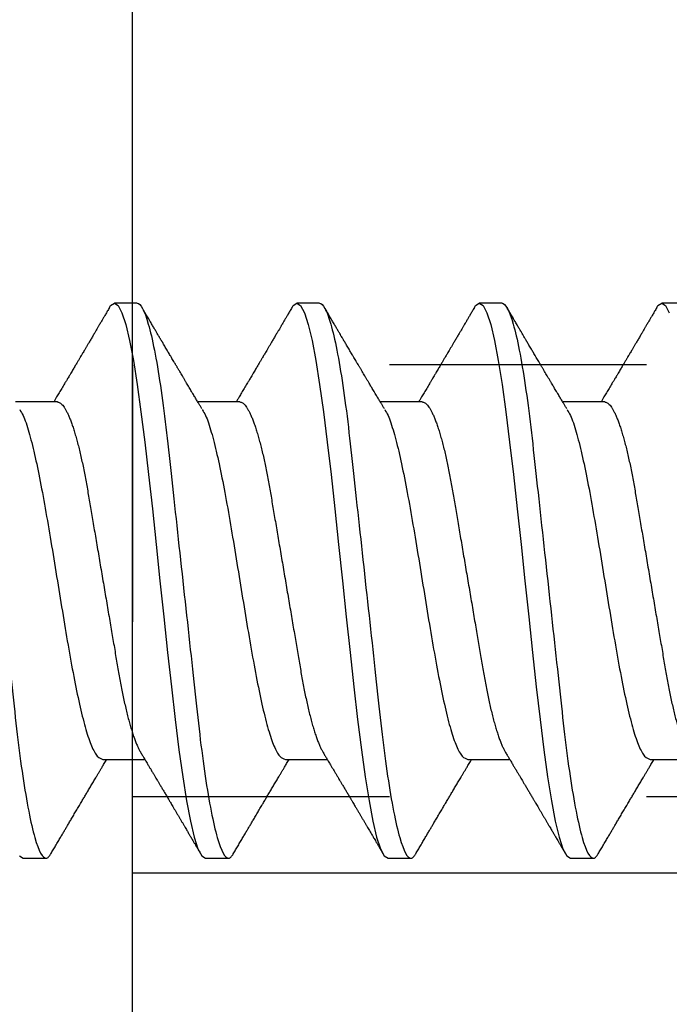
# Model space of a CAD drawing. Units: inches. Extents: x 0 to 108, y -2 to 43.
# Drawn here: x 26 to 26, y 8 to 8 of the extents above; entities that cross this region are included whole.
import ezdxf

# ---------------------------------------------------------------- set-up
doc = ezdxf.new("R2010")
doc.units = ezdxf.units.IN
doc.header["$LTSCALE"] = 0.5
doc.header["$MEASUREMENT"] = 0
doc.linetypes.add('HIDDEN2', pattern=[0.1875, 0.125, -0.0625])
doc.layers.add('Arcadia-Profile', color=6, linetype='Continuous')

# ---------------------------------------------------------------- blocks, each defined once
blk = doc.blocks.new('Clip OPGUCH25-3')
at = {"layer": 'Arcadia-Profile'}
blk.add_line((-2.1, -0.66127), (2.1, -0.66127), dxfattribs=at)
blk.add_lwpolyline([(-2.1, 0), (2.1, 0), (2.1, -2.22), (-2.1, -2.22)], close=True, dxfattribs=at)
at = {"layer": 'Arcadia-Profile', "linetype": 'HIDDEN2'}
blk.add_lwpolyline([(-2.1, -0.63155), (2.1, -0.63155), (2.1, -0.46355), (-2.1, -0.46355)], close=True, dxfattribs=at)
blk = doc.blocks.new('*U110')
at = {"layer": 'Arcadia-Profile'}
for p, q in [((0.46481, 0.108), (0.45594, 0.108)), ((0.53581, 0.108), (0.52694, 0.108)), ((0.60681, 0.108), (0.59794, 0.108)), ((0.67781, 0.108), (0.66894, 0.108)), ((0.43375, 0.06957), (0.41744, 0.06957)), ((0.50475, 0.06957), (0.48844, 0.06957)), ((0.57575, 0.06957), (0.55944, 0.06957)), ((0.64675, 0.06957), (0.63044, 0.06957)), ((0.4515, -0.06957), (0.46781, -0.06957)), ((0.5225, -0.06957), (0.53881, -0.06957)), ((0.5935, -0.06957), (0.60981, -0.06957)), ((0.6645, -0.06957), (0.68081, -0.06957)), ((0.42044, -0.108), (0.42931, -0.108)), ((0.49144, -0.108), (0.50031, -0.108)), ((0.56244, -0.108), (0.57131, -0.108)), ((0.63344, -0.108), (0.64231, -0.108))]:
    blk.add_line(p, q, dxfattribs=at)
at = {"layer": 'Arcadia-Profile', "flags": 128}
for points in [[(0.41896, -0.10708), (0.42044, -0.108), (0.42044, -0.108)], [(0.45394, 0.10611), (0.45446, 0.10708), (0.45594, 0.108), (0.45742, 0.10708), (0.4589, 0.10432), (0.46038, 0.09978), (0.46185, 0.09353), (0.46333, 0.08568), (0.46481, 0.07637), (0.46629, 0.06575), (0.46777, 0.054), (0.46925, 0.04133), (0.47073, 0.02795), (0.47221, 0.0141), (0.47369, 0), (0.47517, -0.0141), (0.47665, -0.02795), (0.47813, -0.04133), (0.4796, -0.054), (0.48108, -0.06575), (0.48256, -0.07637), (0.48404, -0.08568), (0.48552, -0.09353), (0.487, -0.09978), (0.48848, -0.10432), (0.48996, -0.10708), (0.49144, -0.108), (0.49144, -0.108)], [(0.52494, 0.10611), (0.52546, 0.10708), (0.52694, 0.108), (0.52842, 0.10708), (0.5299, 0.10432), (0.53138, 0.09978), (0.53285, 0.09353), (0.53433, 0.08568), (0.53581, 0.07637), (0.53729, 0.06575), (0.53877, 0.054), (0.54025, 0.04133), (0.54173, 0.02795), (0.54321, 0.0141), (0.54469, 0), (0.54617, -0.0141), (0.54765, -0.02795), (0.54913, -0.04133), (0.5506, -0.054), (0.55208, -0.06575), (0.55356, -0.07637), (0.55504, -0.08568), (0.55652, -0.09353), (0.558, -0.09978), (0.55948, -0.10432), (0.56096, -0.10708), (0.56244, -0.108), (0.56244, -0.108)], [(0.59594, 0.10611), (0.59646, 0.10708), (0.59794, 0.108), (0.59942, 0.10708), (0.6009, 0.10432), (0.60238, 0.09978), (0.60385, 0.09353), (0.60533, 0.08568), (0.60681, 0.07637), (0.60829, 0.06575), (0.60977, 0.054), (0.61125, 0.04133), (0.61273, 0.02795), (0.61421, 0.0141), (0.61569, 0), (0.61717, -0.0141), (0.61865, -0.02795), (0.62013, -0.04133), (0.6216, -0.054), (0.62308, -0.06575), (0.62456, -0.07637), (0.62604, -0.08568), (0.62752, -0.09353), (0.629, -0.09978), (0.63048, -0.10432), (0.63196, -0.10708), (0.63344, -0.108), (0.63344, -0.108)], [(0.66694, 0.10611), (0.66746, 0.10708), (0.66894, 0.108), (0.67042, 0.10708), (0.6719, 0.10432)]]:
    blk.add_lwpolyline(points, dxfattribs=at)
at = {"layer": 'Arcadia-Profile'}
for points, knots in [([(0.39381, 0.108), (0.39509, 0.108), (0.39659, 0.10537), (0.39972, 0.09442), (0.40134, 0.08611), (0.4036, 0.07097), (0.40432, 0.06549), (0.40566, 0.05407), (0.40629, 0.04814), (0.4084, 0.02889), (0.40998, 0.01447), (0.41315, -0.01447), (0.41473, -0.02889), (0.41684, -0.04814), (0.41746, -0.05407), (0.41881, -0.06549), (0.41953, -0.07097), (0.42178, -0.08611), (0.42341, -0.09442), (0.42654, -0.10537), (0.42803, -0.108), (0.42931, -0.108)], [0, 0, 0, 0, 0.125, 0.125, 0.25, 0.25, 0.3125, 0.3125, 0.375, 0.375, 0.5, 0.5, 0.625, 0.625, 0.6875, 0.6875, 0.75, 0.75, 0.875, 0.875, 1, 1, 1, 1]), ([(0.46481, 0.108), (0.46609, 0.108), (0.46759, 0.10537), (0.47072, 0.09442), (0.47234, 0.08611), (0.4746, 0.07097), (0.47532, 0.06549), (0.47666, 0.05407), (0.47729, 0.04814), (0.4794, 0.02889), (0.48098, 0.01447), (0.48415, -0.01447), (0.48573, -0.02889), (0.48784, -0.04814), (0.48846, -0.05407), (0.48981, -0.06549), (0.49053, -0.07097), (0.49278, -0.08611), (0.49441, -0.09442), (0.49754, -0.10537), (0.49903, -0.108), (0.50031, -0.108)], [0, 0, 0, 0, 0.125, 0.125, 0.25, 0.25, 0.3125, 0.3125, 0.375, 0.375, 0.5, 0.5, 0.625, 0.625, 0.6875, 0.6875, 0.75, 0.75, 0.875, 0.875, 1, 1, 1, 1]), ([(0.53581, 0.108), (0.53709, 0.108), (0.53859, 0.10537), (0.54172, 0.09442), (0.54334, 0.08611), (0.5456, 0.07097), (0.54632, 0.06549), (0.54766, 0.05407), (0.54829, 0.04814), (0.5504, 0.02889), (0.55198, 0.01447), (0.55515, -0.01447), (0.55673, -0.02889), (0.55884, -0.04814), (0.55946, -0.05407), (0.56081, -0.06549), (0.56153, -0.07097), (0.56378, -0.08611), (0.56541, -0.09442), (0.56854, -0.10537), (0.57003, -0.108), (0.57131, -0.108)], [0, 0, 0, 0, 0.125, 0.125, 0.25, 0.25, 0.3125, 0.3125, 0.375, 0.375, 0.5, 0.5, 0.625, 0.625, 0.6875, 0.6875, 0.75, 0.75, 0.875, 0.875, 1, 1, 1, 1]), ([(0.60681, 0.108), (0.60809, 0.108), (0.60959, 0.10537), (0.61272, 0.09442), (0.61434, 0.08611), (0.6166, 0.07097), (0.61732, 0.06549), (0.61866, 0.05407), (0.61929, 0.04814), (0.6214, 0.02889), (0.62298, 0.01447), (0.62615, -0.01447), (0.62773, -0.02889), (0.62984, -0.04814), (0.63046, -0.05407), (0.63181, -0.06549), (0.63253, -0.07097), (0.63478, -0.08611), (0.63641, -0.09442), (0.63954, -0.10537), (0.64103, -0.108), (0.64231, -0.108)], [0, 0, 0, 0, 0.125, 0.125, 0.25, 0.25, 0.3125, 0.3125, 0.375, 0.375, 0.5, 0.5, 0.625, 0.625, 0.6875, 0.6875, 0.75, 0.75, 0.875, 0.875, 1, 1, 1, 1]), ([(0.45405, 0.10632), (0.45376, 0.10584), (0.45323, 0.10492), (0.45246, 0.10362), (0.45178, 0.10247), (0.4512, 0.10146), (0.45069, 0.10061), (0.45027, 0.0999), (0.44994, 0.09933), (0.44966, 0.09885), (0.44931, 0.09826), (0.44886, 0.09748), (0.44822, 0.09641), (0.44751, 0.09519), (0.44673, 0.09388), (0.44602, 0.09267), (0.44538, 0.09158), (0.44481, 0.09062), (0.44427, 0.08971), (0.4438, 0.08891), (0.4434, 0.08823), (0.44301, 0.08757), (0.44257, 0.08683), (0.44205, 0.08594), (0.44142, 0.08488), (0.4407, 0.08367), (0.43989, 0.08229), (0.43911, 0.08098), (0.43844, 0.07985), (0.43796, 0.07905), (0.43758, 0.07841), (0.43725, 0.07784), (0.4369, 0.07727), (0.43648, 0.07656), (0.436, 0.07575), (0.43548, 0.07488), (0.43497, 0.07402), (0.43446, 0.07317), (0.43397, 0.07234), (0.43345, 0.07148), (0.4329, 0.07056), (0.43251, 0.06991), (0.43231, 0.06957)], [0, 0, 0, 0, 0.039263, 0.074569, 0.105921, 0.133321, 0.156417, 0.175696, 0.191161, 0.203, 0.214428, 0.239069, 0.266612, 0.302278, 0.338041, 0.373641, 0.400588, 0.426902, 0.452562, 0.47482, 0.491769, 0.508648, 0.527911, 0.552785, 0.581178, 0.614153, 0.651756, 0.693978, 0.721367, 0.743388, 0.759976, 0.773661, 0.789396, 0.807309, 0.831338, 0.85539, 0.878854, 0.901732, 0.924791, 0.946612, 0.972365, 1, 1, 1, 1]), ([(0.49004, 0.06689), (0.48983, 0.06725), (0.48943, 0.06792), (0.48886, 0.06886), (0.48837, 0.06968), (0.48794, 0.07039), (0.48754, 0.07107), (0.48713, 0.07175), (0.48671, 0.07246), (0.48624, 0.07324), (0.48577, 0.07404), (0.48531, 0.0748), (0.48491, 0.07547), (0.48451, 0.07616), (0.48404, 0.07695), (0.48351, 0.07784), (0.48295, 0.07877), (0.4824, 0.07969), (0.48188, 0.08058), (0.48144, 0.08132), (0.48108, 0.08193), (0.4808, 0.0824), (0.48055, 0.08282), (0.48031, 0.08323), (0.48004, 0.08367), (0.47972, 0.08422), (0.47931, 0.08491), (0.47885, 0.0857), (0.47836, 0.08653), (0.47788, 0.08733), (0.47743, 0.08809), (0.47701, 0.0888), (0.47662, 0.08946), (0.4762, 0.09017), (0.47576, 0.09092), (0.47531, 0.09168), (0.47492, 0.09235), (0.47462, 0.09286), (0.47439, 0.09325), (0.47422, 0.09353), (0.47404, 0.09383), (0.47381, 0.09422), (0.4735, 0.09475), (0.4731, 0.09543), (0.47261, 0.09627), (0.47203, 0.09725), (0.47136, 0.09839), (0.4706, 0.09968), (0.46975, 0.10113), (0.46882, 0.10272), (0.46779, 0.10447), (0.46708, 0.10569), (0.4667, 0.10632)], [0, 0, 0, 0, 0.027283, 0.051267, 0.071948, 0.089372, 0.106059, 0.123395, 0.14138, 0.160014, 0.182935, 0.20229, 0.217988, 0.234322, 0.254393, 0.278099, 0.302337, 0.325672, 0.348102, 0.369551, 0.382475, 0.394306, 0.405043, 0.414691, 0.425393, 0.438847, 0.456555, 0.477489, 0.499079, 0.519468, 0.538653, 0.556633, 0.573409, 0.588978, 0.611005, 0.630261, 0.647062, 0.66141, 0.669412, 0.67638, 0.682838, 0.692437, 0.705875, 0.723154, 0.744277, 0.769245, 0.798062, 0.83073, 0.867254, 0.907637, 0.951884, 1, 1, 1, 1]), ([(0.52505, 0.10632), (0.52476, 0.10584), (0.52423, 0.10492), (0.52346, 0.10362), (0.52278, 0.10247), (0.5222, 0.10146), (0.52169, 0.10061), (0.52127, 0.0999), (0.52094, 0.09933), (0.52066, 0.09885), (0.52031, 0.09826), (0.51986, 0.09748), (0.51922, 0.09641), (0.51851, 0.09519), (0.51773, 0.09388), (0.51702, 0.09267), (0.51638, 0.09158), (0.51581, 0.09062), (0.51527, 0.08971), (0.5148, 0.08891), (0.5144, 0.08823), (0.51401, 0.08757), (0.51357, 0.08683), (0.51305, 0.08594), (0.51242, 0.08488), (0.5117, 0.08367), (0.51089, 0.08229), (0.51011, 0.08098), (0.50944, 0.07985), (0.50896, 0.07905), (0.50858, 0.07841), (0.50825, 0.07784), (0.5079, 0.07727), (0.50748, 0.07656), (0.507, 0.07575), (0.50648, 0.07488), (0.50597, 0.07402), (0.50546, 0.07317), (0.50497, 0.07234), (0.50445, 0.07148), (0.5039, 0.07056), (0.50351, 0.06991), (0.50331, 0.06957)], [0, 0, 0, 0, 0.039263, 0.0745688, 0.1059205, 0.133321, 0.1564169, 0.1756962, 0.1911612, 0.2029996, 0.2144281, 0.2390688, 0.266612, 0.3022782, 0.3380416, 0.3736406, 0.4005885, 0.4269022, 0.4525623, 0.4748199, 0.4917694, 0.5086479, 0.5279108, 0.5527851, 0.5811781, 0.6141536, 0.6517562, 0.6939783, 0.7213668, 0.7433879, 0.7599763, 0.7736611, 0.7893957, 0.807309, 0.8313384, 0.85539, 0.8788542, 0.9017315, 0.9247909, 0.9466125, 0.9723653, 1, 1, 1, 1]), ([(0.56104, 0.06689), (0.56083, 0.06725), (0.56043, 0.06792), (0.55986, 0.06886), (0.55937, 0.06968), (0.55894, 0.07039), (0.55854, 0.07107), (0.55813, 0.07175), (0.55771, 0.07246), (0.55724, 0.07324), (0.55677, 0.07404), (0.55631, 0.0748), (0.55591, 0.07547), (0.55551, 0.07616), (0.55504, 0.07695), (0.55451, 0.07784), (0.55395, 0.07877), (0.5534, 0.07969), (0.55288, 0.08058), (0.55244, 0.08132), (0.55208, 0.08193), (0.5518, 0.0824), (0.55155, 0.08282), (0.55131, 0.08323), (0.55104, 0.08367), (0.55072, 0.08422), (0.55031, 0.08491), (0.54985, 0.0857), (0.54936, 0.08653), (0.54888, 0.08733), (0.54843, 0.08809), (0.54801, 0.0888), (0.54762, 0.08946), (0.5472, 0.09017), (0.54676, 0.09092), (0.54631, 0.09168), (0.54592, 0.09235), (0.54562, 0.09286), (0.54539, 0.09325), (0.54522, 0.09353), (0.54504, 0.09383), (0.54481, 0.09422), (0.5445, 0.09475), (0.5441, 0.09543), (0.54361, 0.09627), (0.54303, 0.09725), (0.54236, 0.09839), (0.5416, 0.09968), (0.54075, 0.10113), (0.53982, 0.10272), (0.53879, 0.10447), (0.53808, 0.10569), (0.5377, 0.10632)], [0, 0, 0, 0, 0.027283, 0.051267, 0.071948, 0.089372, 0.106059, 0.123395, 0.14138, 0.160014, 0.182935, 0.20229, 0.217988, 0.234322, 0.254393, 0.278099, 0.302337, 0.325672, 0.348102, 0.369551, 0.382475, 0.394306, 0.405043, 0.414691, 0.425393, 0.438847, 0.456555, 0.477489, 0.499079, 0.519468, 0.538653, 0.556633, 0.573409, 0.588978, 0.611005, 0.630261, 0.647062, 0.66141, 0.669412, 0.67638, 0.682838, 0.692437, 0.705875, 0.723154, 0.744277, 0.769245, 0.798062, 0.83073, 0.867254, 0.907637, 0.951884, 1, 1, 1, 1]), ([(0.59605, 0.10632), (0.59576, 0.10584), (0.59523, 0.10492), (0.59446, 0.10362), (0.59378, 0.10247), (0.5932, 0.10146), (0.59269, 0.10061), (0.59227, 0.0999), (0.59194, 0.09933), (0.59166, 0.09885), (0.59131, 0.09826), (0.59086, 0.09748), (0.59022, 0.09641), (0.58951, 0.09519), (0.58873, 0.09388), (0.58802, 0.09267), (0.58738, 0.09158), (0.58681, 0.09062), (0.58627, 0.08971), (0.5858, 0.08891), (0.5854, 0.08823), (0.58501, 0.08757), (0.58457, 0.08683), (0.58405, 0.08594), (0.58342, 0.08488), (0.5827, 0.08367), (0.58189, 0.08229), (0.58111, 0.08098), (0.58044, 0.07985), (0.57996, 0.07905), (0.57958, 0.07841), (0.57925, 0.07784), (0.5789, 0.07727), (0.57848, 0.07656), (0.578, 0.07575), (0.57748, 0.07488), (0.57697, 0.07402), (0.57646, 0.07317), (0.57597, 0.07234), (0.57545, 0.07148), (0.5749, 0.07056), (0.57451, 0.06991), (0.57431, 0.06957)], [0, 0, 0, 0, 0.039263, 0.0745688, 0.1059205, 0.133321, 0.1564169, 0.1756962, 0.1911612, 0.2029996, 0.2144281, 0.2390688, 0.266612, 0.3022782, 0.3380416, 0.3736406, 0.4005885, 0.4269022, 0.4525623, 0.4748199, 0.4917694, 0.5086479, 0.5279108, 0.5527851, 0.5811781, 0.6141536, 0.6517562, 0.6939783, 0.7213668, 0.7433879, 0.7599763, 0.7736611, 0.7893957, 0.807309, 0.8313384, 0.85539, 0.8788542, 0.9017315, 0.9247909, 0.9466125, 0.9723653, 1, 1, 1, 1]), ([(0.63204, 0.06689), (0.63183, 0.06725), (0.63143, 0.06792), (0.63086, 0.06886), (0.63037, 0.06968), (0.62994, 0.07039), (0.62954, 0.07107), (0.62913, 0.07175), (0.62871, 0.07246), (0.62824, 0.07324), (0.62777, 0.07404), (0.62731, 0.0748), (0.62691, 0.07547), (0.62651, 0.07616), (0.62604, 0.07695), (0.62551, 0.07784), (0.62495, 0.07877), (0.6244, 0.07969), (0.62388, 0.08058), (0.62344, 0.08132), (0.62308, 0.08193), (0.6228, 0.0824), (0.62255, 0.08282), (0.62231, 0.08323), (0.62204, 0.08367), (0.62172, 0.08422), (0.62131, 0.08491), (0.62085, 0.0857), (0.62036, 0.08653), (0.61988, 0.08733), (0.61943, 0.08809), (0.61901, 0.0888), (0.61862, 0.08946), (0.6182, 0.09017), (0.61776, 0.09092), (0.61731, 0.09168), (0.61692, 0.09235), (0.61662, 0.09286), (0.61639, 0.09325), (0.61622, 0.09353), (0.61604, 0.09383), (0.61581, 0.09422), (0.6155, 0.09475), (0.6151, 0.09543), (0.61461, 0.09627), (0.61403, 0.09725), (0.61336, 0.09839), (0.6126, 0.09968), (0.61175, 0.10113), (0.61082, 0.10272), (0.60979, 0.10447), (0.60908, 0.10569), (0.6087, 0.10632)], [0, 0, 0, 0, 0.027283, 0.051267, 0.071948, 0.089372, 0.106059, 0.123395, 0.14138, 0.160014, 0.182935, 0.20229, 0.217988, 0.234322, 0.254393, 0.278099, 0.302337, 0.325672, 0.348102, 0.369551, 0.382475, 0.394306, 0.405043, 0.414691, 0.425393, 0.438847, 0.456555, 0.477489, 0.499079, 0.519468, 0.538653, 0.556633, 0.573409, 0.588978, 0.611005, 0.630261, 0.647062, 0.66141, 0.669412, 0.67638, 0.682838, 0.692437, 0.705875, 0.723154, 0.744277, 0.769245, 0.798062, 0.83073, 0.867254, 0.907637, 0.951884, 1, 1, 1, 1]), ([(0.66705, 0.10632), (0.66676, 0.10584), (0.66623, 0.10492), (0.66546, 0.10362), (0.66478, 0.10247), (0.6642, 0.10146), (0.66369, 0.10061), (0.66327, 0.0999), (0.66294, 0.09933), (0.66266, 0.09885), (0.66231, 0.09826), (0.66186, 0.09748), (0.66122, 0.09641), (0.66051, 0.09519), (0.65973, 0.09388), (0.65902, 0.09267), (0.65838, 0.09158), (0.65781, 0.09062), (0.65727, 0.08971), (0.6568, 0.08891), (0.6564, 0.08823), (0.65601, 0.08757), (0.65557, 0.08683), (0.65505, 0.08594), (0.65442, 0.08488), (0.6537, 0.08367), (0.65289, 0.08229), (0.65211, 0.08098), (0.65144, 0.07985), (0.65096, 0.07905), (0.65058, 0.07841), (0.65025, 0.07784), (0.6499, 0.07727), (0.64948, 0.07656), (0.649, 0.07575), (0.64848, 0.07488), (0.64797, 0.07402), (0.64746, 0.07317), (0.64697, 0.07234), (0.64645, 0.07148), (0.6459, 0.07056), (0.64551, 0.06991), (0.64531, 0.06957)], [0, 0, 0, 0, 0.039263, 0.0745688, 0.1059205, 0.133321, 0.1564169, 0.1756962, 0.1911612, 0.2029996, 0.2144281, 0.2390688, 0.266612, 0.3022782, 0.3380416, 0.3736406, 0.4005885, 0.4269022, 0.4525623, 0.4748199, 0.4917694, 0.5086479, 0.5279108, 0.5527851, 0.5811781, 0.6141536, 0.6517562, 0.6939783, 0.7213668, 0.7433879, 0.7599763, 0.7736611, 0.7893957, 0.807309, 0.8313384, 0.85539, 0.8788542, 0.9017315, 0.9247909, 0.9466125, 0.9723653, 1, 1, 1, 1]), ([(0.43375, 0.06957), (0.43391, 0.06956), (0.43424, 0.06952), (0.43475, 0.06928), (0.43528, 0.06888), (0.43582, 0.06831), (0.43637, 0.06758), (0.43693, 0.06668), (0.4375, 0.06563), (0.43807, 0.06441), (0.43866, 0.06302), (0.43925, 0.06146), (0.43985, 0.05974), (0.44044, 0.05786), (0.44104, 0.05583), (0.44163, 0.05368), (0.44221, 0.05139), (0.44278, 0.049), (0.44334, 0.0465), (0.44389, 0.04391), (0.44442, 0.04124), (0.44493, 0.0385), (0.44543, 0.03571), (0.44591, 0.03287), (0.4464, 0.02996), (0.44692, 0.02696), (0.44745, 0.02384), (0.44799, 0.02062), (0.44856, 0.0173), (0.44913, 0.01392), (0.44972, 0.01049), (0.45031, 0.00701), (0.4509, 0.00351), (0.4515, 0), (0.4521, -0.00351), (0.45269, -0.007), (0.45328, -0.01046), (0.45386, -0.01389), (0.45443, -0.01724), (0.45499, -0.02052), (0.45553, -0.0237), (0.45606, -0.0268), (0.45657, -0.02983), (0.45708, -0.03278), (0.45756, -0.03566), (0.45806, -0.03847), (0.45858, -0.04122), (0.45911, -0.0439), (0.45966, -0.04649), (0.46022, -0.04899), (0.46079, -0.05139), (0.46137, -0.05367), (0.46196, -0.05582), (0.46255, -0.05784), (0.46314, -0.0597), (0.46373, -0.06141), (0.46432, -0.06295), (0.4649, -0.06434), (0.46548, -0.06557), (0.46591, -0.06641), (0.46616, -0.0668), (0.46621, -0.06688)], [0, 0, 0, 0, 0.016493, 0.033187, 0.050066, 0.06711, 0.084303, 0.101312, 0.118424, 0.135619, 0.152874, 0.17052, 0.188184, 0.20584, 0.223465, 0.241035, 0.258529, 0.275922, 0.293157, 0.31025, 0.327183, 0.343936, 0.360495, 0.376648, 0.392978, 0.409492, 0.426173, 0.443348, 0.460659, 0.478085, 0.495605, 0.513194, 0.530831, 0.548492, 0.566114, 0.583713, 0.601264, 0.618746, 0.636135, 0.653102, 0.66994, 0.686629, 0.703152, 0.719824, 0.736309, 0.752902, 0.769691, 0.786659, 0.803789, 0.821062, 0.838417, 0.855872, 0.873404, 0.89099, 0.908607, 0.925918, 0.943213, 0.96047, 0.977668, 0.995133, 1, 1, 1, 1]), ([(0.50475, 0.06957), (0.50491, 0.06956), (0.50524, 0.06952), (0.50575, 0.06928), (0.50628, 0.06888), (0.50682, 0.06831), (0.50737, 0.06758), (0.50793, 0.06668), (0.5085, 0.06563), (0.50907, 0.06441), (0.50966, 0.06302), (0.51025, 0.06146), (0.51085, 0.05974), (0.51144, 0.05786), (0.51204, 0.05583), (0.51263, 0.05368), (0.51321, 0.05139), (0.51378, 0.049), (0.51434, 0.0465), (0.51489, 0.04391), (0.51542, 0.04124), (0.51593, 0.0385), (0.51643, 0.03571), (0.51691, 0.03287), (0.5174, 0.02996), (0.51792, 0.02696), (0.51845, 0.02384), (0.51899, 0.02062), (0.51956, 0.0173), (0.52013, 0.01392), (0.52072, 0.01049), (0.52131, 0.00701), (0.5219, 0.00351), (0.5225, 0), (0.5231, -0.00351), (0.52369, -0.007), (0.52428, -0.01046), (0.52486, -0.01389), (0.52543, -0.01724), (0.52599, -0.02052), (0.52653, -0.0237), (0.52706, -0.0268), (0.52757, -0.02983), (0.52808, -0.03278), (0.52856, -0.03566), (0.52906, -0.03847), (0.52958, -0.04122), (0.53011, -0.0439), (0.53066, -0.04649), (0.53122, -0.04899), (0.53179, -0.05139), (0.53237, -0.05367), (0.53296, -0.05582), (0.53355, -0.05784), (0.53414, -0.0597), (0.53473, -0.06141), (0.53532, -0.06295), (0.5359, -0.06434), (0.53648, -0.06557), (0.53691, -0.06641), (0.53716, -0.0668), (0.53721, -0.06688)], [0, 0, 0, 0, 0.0164932, 0.0331872, 0.0500655, 0.0671103, 0.0843026, 0.1013121, 0.1184244, 0.1356188, 0.1528737, 0.1705203, 0.1881835, 0.2058395, 0.2234646, 0.2410353, 0.2585285, 0.275922, 0.2931566, 0.31025, 0.3271826, 0.3439365, 0.3604945, 0.3766477, 0.3929781, 0.409492, 0.426173, 0.4433483, 0.4606594, 0.4780854, 0.4956046, 0.5131942, 0.5308311, 0.5484918, 0.566114, 0.5837126, 0.6012641, 0.6187457, 0.6361347, 0.6531023, 0.6699401, 0.6866293, 0.7031522, 0.719824, 0.7363092, 0.7529015, 0.7696905, 0.7866593, 0.8037895, 0.8210616, 0.8384171, 0.8558719, 0.8734038, 0.8909902, 0.9086075, 0.9259176, 0.9432126, 0.96047, 0.977668, 0.9951334, 1, 1, 1, 1]), ([(0.57575, 0.06957), (0.57591, 0.06956), (0.57624, 0.06952), (0.57675, 0.06928), (0.57728, 0.06888), (0.57782, 0.06831), (0.57837, 0.06758), (0.57893, 0.06668), (0.5795, 0.06563), (0.58007, 0.06441), (0.58066, 0.06302), (0.58125, 0.06146), (0.58185, 0.05974), (0.58244, 0.05786), (0.58304, 0.05583), (0.58363, 0.05368), (0.58421, 0.05139), (0.58478, 0.049), (0.58534, 0.0465), (0.58589, 0.04391), (0.58642, 0.04124), (0.58693, 0.0385), (0.58743, 0.03571), (0.58791, 0.03287), (0.5884, 0.02996), (0.58892, 0.02696), (0.58945, 0.02384), (0.58999, 0.02062), (0.59056, 0.0173), (0.59113, 0.01392), (0.59172, 0.01049), (0.59231, 0.00701), (0.5929, 0.00351), (0.5935, 0), (0.5941, -0.00351), (0.59469, -0.007), (0.59528, -0.01046), (0.59586, -0.01389), (0.59643, -0.01724), (0.59699, -0.02052), (0.59753, -0.0237), (0.59806, -0.0268), (0.59857, -0.02983), (0.59908, -0.03278), (0.59956, -0.03566), (0.60006, -0.03847), (0.60058, -0.04122), (0.60111, -0.0439), (0.60166, -0.04649), (0.60222, -0.04899), (0.60279, -0.05139), (0.60337, -0.05367), (0.60396, -0.05582), (0.60455, -0.05784), (0.60514, -0.0597), (0.60573, -0.06141), (0.60632, -0.06295), (0.6069, -0.06434), (0.60748, -0.06557), (0.60791, -0.06641), (0.60816, -0.0668), (0.60821, -0.06688)], [0, 0, 0, 0, 0.0164932, 0.0331872, 0.0500655, 0.0671103, 0.0843026, 0.1013121, 0.1184244, 0.1356188, 0.1528737, 0.1705203, 0.1881835, 0.2058395, 0.2234646, 0.2410353, 0.2585285, 0.275922, 0.2931566, 0.31025, 0.3271826, 0.3439365, 0.3604945, 0.3766477, 0.3929781, 0.409492, 0.426173, 0.4433483, 0.4606594, 0.4780854, 0.4956046, 0.5131942, 0.5308311, 0.5484918, 0.566114, 0.5837126, 0.6012641, 0.6187457, 0.6361347, 0.6531023, 0.6699401, 0.6866293, 0.7031522, 0.719824, 0.7363092, 0.7529015, 0.7696905, 0.7866593, 0.8037895, 0.8210616, 0.8384171, 0.8558719, 0.8734038, 0.8909902, 0.9086075, 0.9259176, 0.9432126, 0.96047, 0.977668, 0.9951334, 1, 1, 1, 1]), ([(0.64675, 0.06957), (0.64691, 0.06956), (0.64724, 0.06952), (0.64775, 0.06928), (0.64828, 0.06888), (0.64882, 0.06831), (0.64937, 0.06758), (0.64993, 0.06668), (0.6505, 0.06563), (0.65107, 0.06441), (0.65166, 0.06302), (0.65225, 0.06146), (0.65285, 0.05974), (0.65344, 0.05786), (0.65404, 0.05583), (0.65463, 0.05368), (0.65521, 0.05139), (0.65578, 0.049), (0.65634, 0.0465), (0.65689, 0.04391), (0.65742, 0.04124), (0.65793, 0.0385), (0.65843, 0.03571), (0.65891, 0.03287), (0.6594, 0.02996), (0.65992, 0.02696), (0.66045, 0.02384), (0.66099, 0.02062), (0.66156, 0.0173), (0.66213, 0.01392), (0.66272, 0.01049), (0.66331, 0.00701), (0.6639, 0.00351), (0.6645, 0), (0.6651, -0.00351), (0.66569, -0.007), (0.66628, -0.01046), (0.66686, -0.01389), (0.66743, -0.01724), (0.66799, -0.02052), (0.66853, -0.0237), (0.66906, -0.0268), (0.66957, -0.02983), (0.67008, -0.03278), (0.67056, -0.03566), (0.67106, -0.03847), (0.67158, -0.04122), (0.67211, -0.0439), (0.67266, -0.04649), (0.67322, -0.04899), (0.67379, -0.05139), (0.67437, -0.05367), (0.67496, -0.05582), (0.67555, -0.05784), (0.67614, -0.0597), (0.67673, -0.06141), (0.67732, -0.06295), (0.6779, -0.06434), (0.67848, -0.06557), (0.67891, -0.06641), (0.67916, -0.0668), (0.67921, -0.06688)], [0, 0, 0, 0, 0.016493, 0.033187, 0.050066, 0.06711, 0.084303, 0.101312, 0.118424, 0.135619, 0.152874, 0.17052, 0.188184, 0.20584, 0.223465, 0.241035, 0.258529, 0.275922, 0.293157, 0.31025, 0.327183, 0.343936, 0.360495, 0.376648, 0.392978, 0.409492, 0.426173, 0.443348, 0.460659, 0.478085, 0.495605, 0.513194, 0.530831, 0.548492, 0.566114, 0.583713, 0.601264, 0.618746, 0.636135, 0.653102, 0.66994, 0.686629, 0.703152, 0.719824, 0.736309, 0.752902, 0.769691, 0.786659, 0.803789, 0.821062, 0.838417, 0.855872, 0.873404, 0.89099, 0.908607, 0.925918, 0.943213, 0.96047, 0.977668, 0.995133, 1, 1, 1, 1]), ([(0.41914, 0.06659), (0.41957, 0.06589), (0.42075, 0.06401), (0.42266, 0.05814), (0.42488, 0.04953), (0.42709, 0.03889), (0.42931, 0.0268), (0.43153, 0.01366), (0.43375, 0), (0.43597, -0.01366), (0.43819, -0.0268), (0.44041, -0.0389), (0.44263, -0.04951), (0.44484, -0.05823), (0.44706, -0.06466), (0.44928, -0.06879), (0.45076, -0.06931), (0.4515, -0.06957)], [0, 0, 0, 0, 0.040081, 0.108647, 0.177213, 0.245778, 0.314344, 0.382909, 0.451475, 0.520041, 0.588606, 0.657172, 0.725738, 0.794303, 0.862869, 0.931434, 1, 1, 1, 1]), ([(0.49014, 0.06659), (0.49057, 0.06589), (0.49175, 0.06401), (0.49366, 0.05814), (0.49588, 0.04953), (0.49809, 0.03889), (0.50031, 0.0268), (0.50253, 0.01366), (0.50475, 0), (0.50697, -0.01366), (0.50919, -0.0268), (0.51141, -0.0389), (0.51363, -0.04951), (0.51584, -0.05823), (0.51806, -0.06466), (0.52028, -0.06879), (0.52176, -0.06931), (0.5225, -0.06957)], [0, 0, 0, 0, 0.0400814, 0.108647, 0.1772126, 0.2457782, 0.3143438, 0.3829095, 0.4514751, 0.5200407, 0.5886063, 0.6571719, 0.7257375, 0.7943032, 0.8628688, 0.9314344, 1, 1, 1, 1]), ([(0.56114, 0.06659), (0.56157, 0.06589), (0.56275, 0.06401), (0.56466, 0.05814), (0.56688, 0.04953), (0.56909, 0.03889), (0.57131, 0.0268), (0.57353, 0.01366), (0.57575, 0), (0.57797, -0.01366), (0.58019, -0.0268), (0.58241, -0.0389), (0.58463, -0.04951), (0.58684, -0.05823), (0.58906, -0.06466), (0.59128, -0.06879), (0.59276, -0.06931), (0.5935, -0.06957)], [0, 0, 0, 0, 0.040081, 0.108647, 0.177213, 0.245778, 0.314344, 0.382909, 0.451475, 0.520041, 0.588606, 0.657172, 0.725738, 0.794303, 0.862869, 0.931434, 1, 1, 1, 1]), ([(0.63214, 0.06659), (0.63257, 0.06589), (0.63375, 0.06401), (0.63566, 0.05814), (0.63788, 0.04953), (0.64009, 0.03889), (0.64231, 0.0268), (0.64453, 0.01366), (0.64675, 0), (0.64897, -0.01366), (0.65119, -0.0268), (0.65341, -0.0389), (0.65563, -0.04951), (0.65784, -0.05823), (0.66006, -0.06466), (0.66228, -0.06879), (0.66376, -0.06931), (0.6645, -0.06957)], [0, 0, 0, 0, 0.040081, 0.108647, 0.177213, 0.245778, 0.314344, 0.382909, 0.451475, 0.520041, 0.588606, 0.657172, 0.725738, 0.794303, 0.862869, 0.931434, 1, 1, 1, 1]), ([(0.46621, -0.06689), (0.46646, -0.06731), (0.46693, -0.0681), (0.46759, -0.0692), (0.46816, -0.07014), (0.46862, -0.07092), (0.4691, -0.07173), (0.46963, -0.07262), (0.47026, -0.07367), (0.47091, -0.07475), (0.47153, -0.0758), (0.47209, -0.07674), (0.47251, -0.07745), (0.47283, -0.07797), (0.47308, -0.0784), (0.47336, -0.07887), (0.4737, -0.07944), (0.47417, -0.08024), (0.47478, -0.08126), (0.4755, -0.08248), (0.47612, -0.08353), (0.47661, -0.08436), (0.47694, -0.0849), (0.4772, -0.08536), (0.47748, -0.08582), (0.4778, -0.08637), (0.47823, -0.08709), (0.47872, -0.08793), (0.47927, -0.08886), (0.47985, -0.08984), (0.48043, -0.09082), (0.48099, -0.09177), (0.48155, -0.09272), (0.48211, -0.09367), (0.48266, -0.09461), (0.4832, -0.09553), (0.48371, -0.09638), (0.48415, -0.09713), (0.48452, -0.09776), (0.48486, -0.09835), (0.48519, -0.0989), (0.48552, -0.09946), (0.48586, -0.10005), (0.48628, -0.10076), (0.48678, -0.10162), (0.48736, -0.1026), (0.48802, -0.10372), (0.48876, -0.10498), (0.48927, -0.10586), (0.48955, -0.10632)], [0, 0, 0, 0, 0.032146, 0.060182, 0.0841, 0.103891, 0.11955, 0.145578, 0.171746, 0.199898, 0.227729, 0.251858, 0.271654, 0.281877, 0.291659, 0.303724, 0.318164, 0.334937, 0.364823, 0.395848, 0.427825, 0.444598, 0.458531, 0.469622, 0.479003, 0.493721, 0.511786, 0.533199, 0.55764, 0.582689, 0.607853, 0.631684, 0.655618, 0.679653, 0.703791, 0.726929, 0.749665, 0.768574, 0.783651, 0.797512, 0.813653, 0.825292, 0.840069, 0.858238, 0.879798, 0.904752, 0.933102, 0.96485, 1, 1, 1, 1]), ([(0.53721, -0.06689), (0.53746, -0.06731), (0.53793, -0.0681), (0.53859, -0.0692), (0.53916, -0.07014), (0.53962, -0.07092), (0.5401, -0.07173), (0.54063, -0.07262), (0.54126, -0.07367), (0.54191, -0.07475), (0.54253, -0.0758), (0.54309, -0.07674), (0.54351, -0.07745), (0.54383, -0.07797), (0.54408, -0.0784), (0.54436, -0.07887), (0.5447, -0.07944), (0.54517, -0.08024), (0.54578, -0.08126), (0.5465, -0.08248), (0.54712, -0.08353), (0.54761, -0.08436), (0.54794, -0.0849), (0.5482, -0.08536), (0.54848, -0.08582), (0.5488, -0.08637), (0.54923, -0.08709), (0.54972, -0.08793), (0.55027, -0.08886), (0.55085, -0.08984), (0.55143, -0.09082), (0.55199, -0.09177), (0.55255, -0.09272), (0.55311, -0.09367), (0.55366, -0.09461), (0.5542, -0.09553), (0.55471, -0.09638), (0.55515, -0.09713), (0.55552, -0.09776), (0.55586, -0.09835), (0.55619, -0.0989), (0.55652, -0.09946), (0.55686, -0.10005), (0.55728, -0.10076), (0.55778, -0.10162), (0.55836, -0.1026), (0.55902, -0.10372), (0.55976, -0.10498), (0.56027, -0.10586), (0.56055, -0.10632)], [0, 0, 0, 0, 0.032146, 0.060182, 0.0841, 0.103891, 0.11955, 0.145578, 0.171746, 0.199898, 0.227729, 0.251858, 0.271654, 0.281877, 0.291659, 0.303724, 0.318164, 0.334937, 0.364823, 0.395848, 0.427825, 0.444598, 0.458531, 0.469622, 0.479003, 0.493721, 0.511786, 0.533199, 0.55764, 0.582689, 0.607853, 0.631684, 0.655618, 0.679653, 0.703791, 0.726929, 0.749665, 0.768574, 0.783651, 0.797512, 0.813653, 0.825292, 0.840069, 0.858238, 0.879798, 0.904752, 0.933102, 0.96485, 1, 1, 1, 1]), ([(0.60821, -0.06689), (0.60846, -0.06731), (0.60893, -0.0681), (0.60959, -0.0692), (0.61016, -0.07014), (0.61062, -0.07092), (0.6111, -0.07173), (0.61163, -0.07262), (0.61226, -0.07367), (0.61291, -0.07475), (0.61353, -0.0758), (0.61409, -0.07674), (0.61451, -0.07745), (0.61483, -0.07797), (0.61508, -0.0784), (0.61536, -0.07887), (0.6157, -0.07944), (0.61617, -0.08024), (0.61678, -0.08126), (0.6175, -0.08248), (0.61812, -0.08353), (0.61861, -0.08436), (0.61894, -0.0849), (0.6192, -0.08536), (0.61948, -0.08582), (0.6198, -0.08637), (0.62023, -0.08709), (0.62072, -0.08793), (0.62127, -0.08886), (0.62185, -0.08984), (0.62243, -0.09082), (0.62299, -0.09177), (0.62355, -0.09272), (0.62411, -0.09367), (0.62466, -0.09461), (0.6252, -0.09553), (0.62571, -0.09638), (0.62615, -0.09713), (0.62652, -0.09776), (0.62686, -0.09835), (0.62719, -0.0989), (0.62752, -0.09946), (0.62786, -0.10005), (0.62828, -0.10076), (0.62878, -0.10162), (0.62936, -0.1026), (0.63002, -0.10372), (0.63076, -0.10498), (0.63127, -0.10586), (0.63155, -0.10632)], [0, 0, 0, 0, 0.032146, 0.060182, 0.0841, 0.103891, 0.11955, 0.145578, 0.171746, 0.199898, 0.227729, 0.251858, 0.271654, 0.281877, 0.291659, 0.303724, 0.318164, 0.334937, 0.364823, 0.395848, 0.427825, 0.444598, 0.458531, 0.469622, 0.479003, 0.493721, 0.511786, 0.533199, 0.55764, 0.582689, 0.607853, 0.631684, 0.655618, 0.679653, 0.703791, 0.726929, 0.749665, 0.768574, 0.783651, 0.797512, 0.813653, 0.825292, 0.840069, 0.858238, 0.879798, 0.904752, 0.933102, 0.96485, 1, 1, 1, 1]), ([(0.4312, -0.10632), (0.43151, -0.10579), (0.43214, -0.10473), (0.43308, -0.10313), (0.43402, -0.10153), (0.43492, -0.09999), (0.43575, -0.09858), (0.43651, -0.09728), (0.43722, -0.09608), (0.43796, -0.09483), (0.43876, -0.09347), (0.43966, -0.09195), (0.4406, -0.09034), (0.44158, -0.08868), (0.44254, -0.08707), (0.44343, -0.08556), (0.44425, -0.08417), (0.44507, -0.08279), (0.44592, -0.08135), (0.44683, -0.07982), (0.44777, -0.07824), (0.44862, -0.0768), (0.44936, -0.07556), (0.44997, -0.07453), (0.45057, -0.07353), (0.45109, -0.07267), (0.45156, -0.07187), (0.452, -0.07114), (0.45247, -0.07036), (0.45279, -0.06982), (0.45294, -0.06957)], [0, 0, 0, 0, 0.042815, 0.086504, 0.130917, 0.172983, 0.211488, 0.246437, 0.278525, 0.309833, 0.348414, 0.389357, 0.433787, 0.479263, 0.525176, 0.565154, 0.602185, 0.638578, 0.678083, 0.720034, 0.763277, 0.807194, 0.837917, 0.865098, 0.89098, 0.919515, 0.936019, 0.955976, 0.979673, 1, 1, 1, 1]), ([(0.5022, -0.10632), (0.50251, -0.10579), (0.50314, -0.10473), (0.50408, -0.10313), (0.50502, -0.10153), (0.50592, -0.09999), (0.50675, -0.09858), (0.50751, -0.09728), (0.50822, -0.09608), (0.50896, -0.09483), (0.50976, -0.09347), (0.51066, -0.09195), (0.5116, -0.09034), (0.51258, -0.08868), (0.51354, -0.08707), (0.51443, -0.08556), (0.51525, -0.08417), (0.51607, -0.08279), (0.51692, -0.08135), (0.51783, -0.07982), (0.51877, -0.07824), (0.51962, -0.0768), (0.52036, -0.07556), (0.52097, -0.07453), (0.52157, -0.07353), (0.52209, -0.07267), (0.52256, -0.07187), (0.523, -0.07114), (0.52347, -0.07036), (0.52379, -0.06982), (0.52394, -0.06957)], [0, 0, 0, 0, 0.042815, 0.086504, 0.130917, 0.172983, 0.211488, 0.246437, 0.278524, 0.309833, 0.348414, 0.389357, 0.433787, 0.479263, 0.525176, 0.565154, 0.602185, 0.638578, 0.678083, 0.720034, 0.763277, 0.807194, 0.837917, 0.865098, 0.89098, 0.919515, 0.936019, 0.955976, 0.979673, 1, 1, 1, 1]), ([(0.5732, -0.10632), (0.57351, -0.10579), (0.57414, -0.10473), (0.57508, -0.10313), (0.57602, -0.10153), (0.57692, -0.09999), (0.57775, -0.09858), (0.57851, -0.09728), (0.57922, -0.09608), (0.57996, -0.09483), (0.58076, -0.09347), (0.58166, -0.09195), (0.5826, -0.09034), (0.58358, -0.08868), (0.58454, -0.08707), (0.58543, -0.08556), (0.58625, -0.08417), (0.58707, -0.08279), (0.58792, -0.08135), (0.58883, -0.07982), (0.58977, -0.07824), (0.59062, -0.0768), (0.59136, -0.07556), (0.59197, -0.07453), (0.59257, -0.07353), (0.59309, -0.07267), (0.59356, -0.07187), (0.594, -0.07114), (0.59447, -0.07036), (0.59479, -0.06982), (0.59494, -0.06957)], [0, 0, 0, 0, 0.042815, 0.086504, 0.130917, 0.172983, 0.211488, 0.246437, 0.278524, 0.309833, 0.348414, 0.389357, 0.433787, 0.479263, 0.525176, 0.565154, 0.602185, 0.638578, 0.678083, 0.720034, 0.763277, 0.807194, 0.837917, 0.865098, 0.89098, 0.919515, 0.936019, 0.955976, 0.979673, 1, 1, 1, 1]), ([(0.6442, -0.10632), (0.64451, -0.10579), (0.64514, -0.10473), (0.64608, -0.10313), (0.64702, -0.10153), (0.64792, -0.09999), (0.64875, -0.09858), (0.64951, -0.09728), (0.65022, -0.09608), (0.65096, -0.09483), (0.65176, -0.09347), (0.65266, -0.09195), (0.6536, -0.09034), (0.65458, -0.08868), (0.65554, -0.08707), (0.65643, -0.08556), (0.65725, -0.08417), (0.65807, -0.08279), (0.65892, -0.08135), (0.65983, -0.07982), (0.66077, -0.07824), (0.66162, -0.0768), (0.66236, -0.07556), (0.66297, -0.07453), (0.66357, -0.07353), (0.66409, -0.07267), (0.66456, -0.07187), (0.665, -0.07114), (0.66547, -0.07036), (0.66579, -0.06982), (0.66594, -0.06957)], [0, 0, 0, 0, 0.042815, 0.086504, 0.130917, 0.172983, 0.211488, 0.246437, 0.278524, 0.309833, 0.348414, 0.389357, 0.433787, 0.479263, 0.525176, 0.565154, 0.602185, 0.638578, 0.678083, 0.720034, 0.763277, 0.807194, 0.837917, 0.865098, 0.89098, 0.919515, 0.936019, 0.955976, 0.979673, 1, 1, 1, 1]), ([(0.42931, -0.108), (0.42931, -0.108), (0.42945, -0.108), (0.42972, -0.10794), (0.43014, -0.10769), (0.43057, -0.10725), (0.43093, -0.10679), (0.43114, -0.10641), (0.43121, -0.1063)], [0, 0, 0, 0, 0.000101, 0.223067, 0.448266, 0.67555, 0.904758, 1, 1, 1, 1]), ([(0.50031, -0.108), (0.50031, -0.108), (0.50045, -0.108), (0.50072, -0.10794), (0.50114, -0.10769), (0.50157, -0.10725), (0.50193, -0.10679), (0.50214, -0.10641), (0.50221, -0.1063)], [0, 0, 0, 0, 0.000101, 0.223067, 0.448266, 0.67555, 0.904758, 1, 1, 1, 1]), ([(0.57131, -0.108), (0.57131, -0.108), (0.57145, -0.108), (0.57172, -0.10794), (0.57214, -0.10769), (0.57257, -0.10725), (0.57293, -0.10679), (0.57314, -0.10641), (0.57321, -0.1063)], [0, 0, 0, 0, 0.000101, 0.223067, 0.448266, 0.67555, 0.904758, 1, 1, 1, 1]), ([(0.64231, -0.108), (0.64231, -0.108), (0.64245, -0.108), (0.64272, -0.10794), (0.64314, -0.10769), (0.64357, -0.10725), (0.64393, -0.10679), (0.64414, -0.10641), (0.64421, -0.1063)], [0, 0, 0, 0, 0.000101, 0.223067, 0.448266, 0.67555, 0.904758, 1, 1, 1, 1])]:
    blk.add_open_spline(points, degree=3, knots=knots, dxfattribs=at)

msp = doc.modelspace()

# ---------------------------------------------------------------- block references
at = {"lineweight": -3}
for name, p in [('Clip OPGUCH25-3', (28.25548, 8.61925)), ('*U110', (25.69248, 8.0717))]:
    msp.add_blockref(name, p, dxfattribs=at)

doc.saveas('drawing.dxf')
